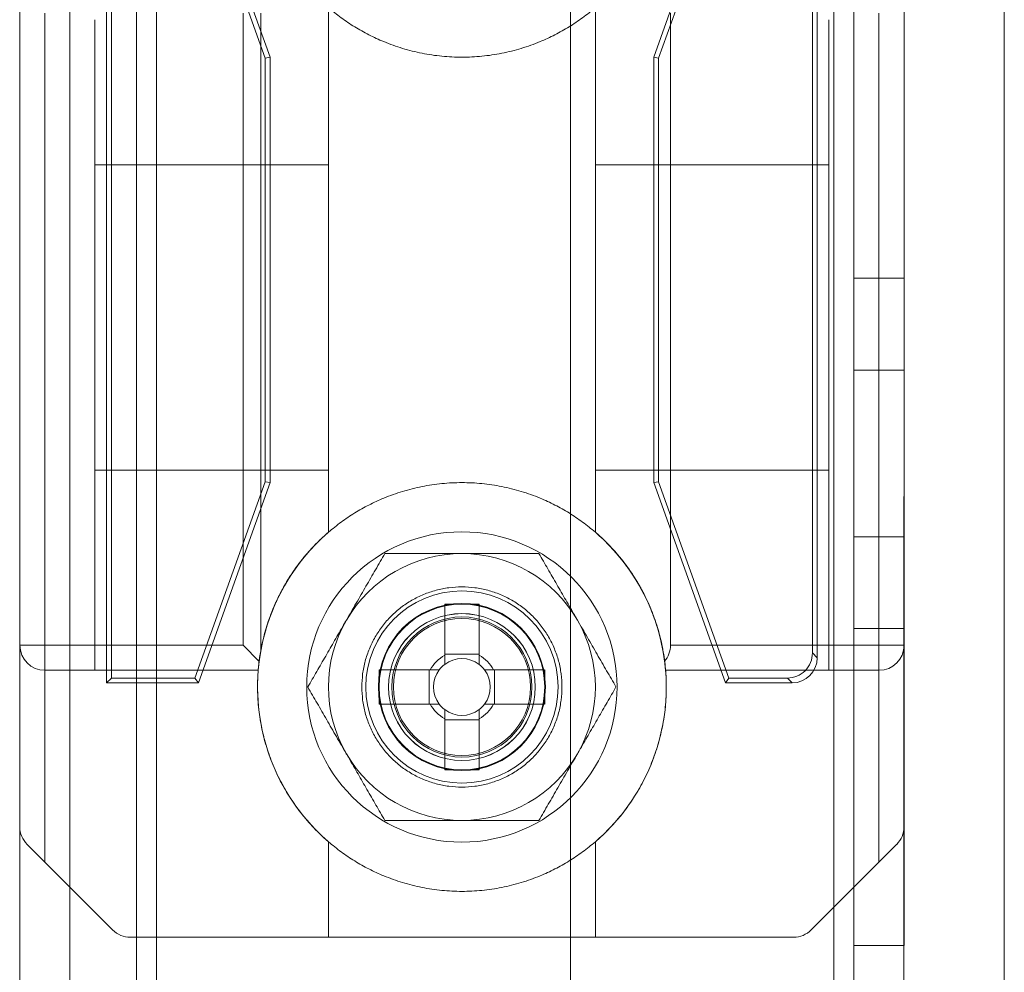
# Model space of a CAD drawing. Units: millimetres. Extents: x -3786 to 4614, y -3385 to 2555.
# Drawn here: x -508 to -479, y -1122 to -1094 of the extents above; entities that cross this region are included whole.
import ezdxf

# ---------------------------------------------------------------- set-up
doc = ezdxf.new("R2010")
doc.units = ezdxf.units.MM
doc.header["$LTSCALE"] = 5

msp = doc.modelspace()

# ---------------------------------------------------------------- linework, layer by layer
at = {"color": 7, "linetype": 'Continuous', "lineweight": 18}
for p, q in [((-508.465, -146.764), (-508.476, -1666.764)), ((-508.465, -146.764), (-508.476, -1666.764)), ((-508.465, -146.765), (-508.476, -1666.765)), ((-506.965, -146.764), (-506.976, -1666.764)), ((-506.976, -1666.764), (-506.965, -146.764)), ((-506.965, -146.765), (-506.976, -1666.765)), ((-491.965, -146.764), (-491.976, -1666.764)), ((-491.965, -146.764), (-491.976, -1666.764)), ((-491.965, -146.765), (-491.976, -1666.765)), ((-484.065, -146.764), (-484.076, -1666.764)), ((-484.076, -1666.764), (-484.065, -146.764)), ((-484.065, -146.764), (-484.076, -1666.764)), ((-484.076, -1666.764), (-484.065, -146.764)), ((-484.065, -146.765), (-484.076, -1666.765)), ((-483.476, -1666.764), (-483.465, -146.764)), ((-483.476, -1666.764), (-483.465, -146.764)), ((-483.465, -146.765), (-483.476, -1666.765)), ((-481.965, -146.764), (-481.976, -1666.764)), ((-481.965, -146.764), (-481.976, -1666.764)), ((-481.976, -1666.765), (-481.965, -146.765)), ((-506.965, -166.439), (-506.976, -1662.012)), ((-504.965, -166.439), (-504.976, -1662.012)), ((-504.376, -1662.012), (-504.365, -167.569)), ((-506.976, -1660.662), (-506.965, -167.862)), ((-504.976, -1660.662), (-504.965, -167.862)), ((-504.376, -1660.662), (-504.365, -167.862)), ((-478.976, -1662.012), (-478.966, -192.969)), ((-508.472, -1084.574), (-508.472, -1117.953)), ((-481.972, -1117.953), (-481.972, -1084.575)), ((-505.872, -1113.639), (-505.872, -1088.889)), ((-503.122, -1088.889), (-500.972, -1094.889)), ((-489.472, -1094.889), (-487.322, -1088.889)), ((-484.572, -1088.889), (-484.572, -1112.889)), ((-505.728, -1113.495), (-505.728, -1089.033)), ((-503.224, -1089.033), (-501.116, -1094.914)), ((-489.328, -1094.914), (-487.221, -1089.033)), ((-484.716, -1089.033), (-484.716, -1112.745)), ((-483.472, -1101.514), (-483.472, -1092.014)), ((-483.472, -1092.014), (-483.472, -1101.514)), ((-483.472, -1101.515), (-483.472, -1092.015)), ((-481.972, -1101.514), (-481.972, -1092.014)), ((-481.972, -1092.014), (-481.972, -1101.514)), ((-481.972, -1092.015), (-481.972, -1101.515)), ((-508.472, -1112.514), (-508.472, -1093.574)), ((-507.722, -1093.574), (-507.722, -1112.514)), ((-501.783, -1112.514), (-501.783, -1093.574)), ((-501.253, -1093.574), (-501.253, -1112.691)), ((-499.222, -1093.402), (-499.222, -1109.125)), ((-499.222, -1093.402), (-499.222, -1109.125)), ((-491.222, -1109.125), (-491.222, -1093.402)), ((-491.222, -1109.125), (-491.222, -1093.402)), ((-488.972, -1093.574), (-488.972, -1112.514)), ((-482.722, -1112.514), (-482.722, -1093.574)), ((-481.972, -1093.574), (-481.972, -1112.514)), ((-506.222, -1098.114), (-506.222, -1093.766)), ((-499.222, -1098.114), (-499.222, -1093.766)), ((-491.222, -1098.114), (-491.222, -1093.766)), ((-484.222, -1098.114), (-484.222, -1093.766)), ((-501.116, -1094.914), (-500.972, -1094.889)), ((-501.116, -1094.914), (-501.116, -1107.614)), ((-500.972, -1094.889), (-500.972, -1107.639)), ((-489.472, -1107.639), (-489.472, -1094.889)), ((-489.328, -1094.914), (-489.472, -1094.889)), ((-489.328, -1107.614), (-489.328, -1094.914)), ((-499.222, -1098.114), (-506.222, -1098.114)), ((-506.222, -1113.264), (-506.222, -1098.114)), ((-506.222, -1098.114), (-506.222, -1107.264)), ((-499.222, -1098.114), (-506.222, -1098.114)), ((-499.222, -1107.264), (-499.222, -1098.114)), ((-499.222, -1098.114), (-499.222, -1109.125)), ((-491.222, -1109.125), (-491.222, -1098.114)), ((-491.222, -1098.114), (-491.222, -1107.264)), ((-484.222, -1098.114), (-491.222, -1098.114)), ((-484.222, -1098.114), (-491.222, -1098.114)), ((-484.222, -1113.264), (-484.222, -1098.114)), ((-484.222, -1098.114), (-484.222, -1107.264)), ((-483.472, -1101.514), (-481.972, -1101.514)), ((-483.472, -1101.514), (-483.472, -1101.514)), ((-483.472, -1101.514), (-481.972, -1101.514)), ((-483.472, -1101.515), (-481.972, -1101.515)), ((-481.972, -1101.514), (-481.972, -1101.514)), ((-481.972, -1104.264), (-483.472, -1104.264)), ((-483.472, -1109.264), (-483.472, -1104.264)), ((-481.972, -1104.265), (-483.472, -1104.265)), ((-483.472, -1104.265), (-483.472, -1109.265)), ((-481.972, -1109.264), (-481.972, -1104.264)), ((-481.972, -1109.265), (-481.972, -1104.265)), ((-499.222, -1107.264), (-506.222, -1107.264)), ((-506.222, -1107.264), (-506.222, -1113.264)), ((-499.222, -1109.125), (-499.222, -1107.264)), ((-491.222, -1107.264), (-491.222, -1109.125)), ((-484.222, -1107.264), (-491.222, -1107.264)), ((-484.222, -1107.264), (-484.222, -1113.264)), ((-501.116, -1107.614), (-503.224, -1113.495)), ((-500.972, -1107.639), (-503.122, -1113.639)), ((-501.116, -1107.614), (-500.972, -1107.639)), ((-489.328, -1107.614), (-489.472, -1107.639)), ((-487.322, -1113.639), (-489.472, -1107.639)), ((-487.221, -1113.495), (-489.328, -1107.614)), ((-499.222, -1109.125), (-499.222, -1109.125)), ((-499.222, -1109.125), (-499.222, -1109.125)), ((-491.222, -1109.125), (-491.222, -1109.125)), ((-491.222, -1109.125), (-491.222, -1109.125)), ((-483.472, -1109.264), (-481.972, -1109.264)), ((-483.472, -1109.265), (-481.972, -1109.265)), ((-497.532, -1109.764), (-497.532, -1109.764)), ((-492.913, -1109.764), (-492.913, -1109.764)), ((-495.737, -1111.283), (-495.737, -1112.813)), ((-495.737, -1111.283), (-495.737, -1112.784)), ((-494.707, -1112.813), (-494.707, -1111.283)), ((-494.707, -1111.283), (-494.707, -1112.784)), ((-483.472, -1112.014), (-481.972, -1112.014)), ((-483.472, -1121.514), (-483.472, -1112.014)), ((-483.472, -1112.014), (-481.972, -1112.014)), ((-483.472, -1112.014), (-483.472, -1112.014)), ((-483.472, -1112.014), (-483.472, -1121.514)), ((-483.472, -1112.015), (-483.472, -1121.515)), ((-483.472, -1112.015), (-481.972, -1112.015)), ((-481.972, -1121.514), (-481.972, -1112.014)), ((-481.972, -1112.014), (-481.972, -1112.014)), ((-481.972, -1112.014), (-481.972, -1121.514)), ((-481.972, -1112.015), (-481.972, -1121.515)), ((-508.472, -1112.514), (-508.472, -1112.514)), ((-508.472, -1117.953), (-508.472, -1112.514)), ((-507.722, -1112.514), (-501.783, -1112.514)), ((-507.722, -1113.264), (-507.722, -1112.514)), ((-501.299, -1112.997), (-501.783, -1112.514)), ((-488.972, -1112.514), (-482.722, -1112.514)), ((-482.722, -1112.514), (-482.722, -1113.264)), ((-481.972, -1112.514), (-481.972, -1117.953)), ((-481.972, -1112.514), (-481.972, -1112.514)), ((-501.253, -1112.691), (-501.299, -1112.997)), ((-495.737, -1112.784), (-495.737, -1113.086)), ((-495.737, -1112.784), (-494.707, -1112.784)), ((-494.707, -1113.086), (-494.707, -1112.784)), ((-484.572, -1112.889), (-484.716, -1112.745)), ((-507.722, -1113.264), (-506.222, -1113.264)), ((-501.327, -1113.264), (-507.722, -1113.264)), ((-507.722, -1113.264), (-507.722, -1113.264)), ((-507.722, -1113.264), (-507.722, -1119.014)), ((-506.222, -1113.264), (-501.327, -1113.264)), ((-506.222, -1113.264), (-501.327, -1113.264)), ((-506.222, -1113.264), (-506.222, -1113.264)), ((-501.327, -1113.264), (-501.327, -1113.264)), ((-496.173, -1113.249), (-497.703, -1113.249)), ((-497.703, -1113.249), (-496.202, -1113.249)), ((-495.9, -1113.249), (-496.202, -1113.249)), ((-496.202, -1114.279), (-496.202, -1113.249)), ((-494.243, -1113.249), (-494.545, -1113.249)), ((-492.742, -1113.249), (-494.272, -1113.249)), ((-492.742, -1113.249), (-494.243, -1113.249)), ((-494.243, -1113.249), (-494.243, -1114.279)), ((-489.118, -1113.264), (-484.222, -1113.264)), ((-489.118, -1113.264), (-489.118, -1113.264)), ((-482.722, -1113.264), (-489.118, -1113.264)), ((-484.222, -1113.264), (-489.118, -1113.264)), ((-484.222, -1113.264), (-482.722, -1113.264)), ((-484.222, -1113.264), (-484.222, -1113.264)), ((-482.722, -1119.014), (-482.722, -1113.264)), ((-482.722, -1113.264), (-482.722, -1113.264)), ((-505.728, -1113.495), (-505.872, -1113.639)), ((-503.122, -1113.639), (-505.872, -1113.639)), ((-503.224, -1113.495), (-505.728, -1113.495)), ((-503.224, -1113.495), (-503.122, -1113.639)), ((-487.221, -1113.495), (-487.322, -1113.639)), ((-485.322, -1113.639), (-487.322, -1113.639)), ((-485.466, -1113.495), (-487.221, -1113.495)), ((-485.466, -1113.495), (-485.322, -1113.639)), ((-501.347, -1113.764), (-501.347, -1113.764)), ((-499.872, -1113.764), (-499.872, -1113.764)), ((-499.841, -1113.764), (-499.841, -1113.764)), ((-497.722, -1113.764), (-497.722, -1113.764)), ((-497.722, -1113.764), (-497.722, -1113.764)), ((-497.722, -1113.764), (-497.722, -1113.764)), ((-497.722, -1113.764), (-497.722, -1113.764)), ((-497.722, -1113.764), (-497.722, -1113.764)), ((-497.722, -1113.764), (-497.722, -1113.764)), ((-497.722, -1113.764), (-497.722, -1113.764)), ((-497.722, -1113.764), (-497.722, -1113.764)), ((-497.722, -1113.764), (-497.722, -1113.764)), ((-497.722, -1113.764), (-497.722, -1113.764)), ((-497.722, -1113.764), (-497.722, -1113.764)), ((-497.422, -1113.764), (-497.422, -1113.764)), ((-497.322, -1113.764), (-497.322, -1113.764)), ((-497.322, -1113.764), (-497.322, -1113.764)), ((-497.322, -1113.764), (-497.322, -1113.764)), ((-497.322, -1113.764), (-497.322, -1113.764)), ((-493.122, -1113.764), (-493.122, -1113.764)), ((-493.122, -1113.764), (-493.122, -1113.764)), ((-493.122, -1113.764), (-493.122, -1113.764)), ((-493.122, -1113.764), (-493.122, -1113.764)), ((-493.022, -1113.764), (-493.022, -1113.764)), ((-492.722, -1113.764), (-492.722, -1113.764)), ((-492.722, -1113.764), (-492.722, -1113.764)), ((-492.722, -1113.764), (-492.722, -1113.764)), ((-492.722, -1113.764), (-492.722, -1113.764)), ((-492.722, -1113.764), (-492.722, -1113.764)), ((-492.722, -1113.764), (-492.722, -1113.764)), ((-492.722, -1113.764), (-492.722, -1113.764)), ((-492.722, -1113.764), (-492.722, -1113.764)), ((-492.722, -1113.764), (-492.722, -1113.764)), ((-492.722, -1113.764), (-492.722, -1113.764)), ((-492.722, -1113.764), (-492.722, -1113.764)), ((-490.604, -1113.764), (-490.604, -1113.764)), ((-490.572, -1113.764), (-490.572, -1113.764)), ((-489.097, -1113.764), (-489.097, -1113.764)), ((-497.703, -1114.279), (-496.173, -1114.279)), ((-497.703, -1114.279), (-496.202, -1114.279)), ((-496.202, -1114.279), (-495.9, -1114.279)), ((-494.545, -1114.279), (-494.243, -1114.279)), ((-494.272, -1114.279), (-492.742, -1114.279)), ((-492.742, -1114.279), (-494.243, -1114.279)), ((-495.737, -1114.441), (-495.737, -1114.744)), ((-494.707, -1114.744), (-494.707, -1114.441)), ((-495.737, -1114.714), (-495.737, -1116.244)), ((-495.737, -1116.244), (-495.737, -1114.744)), ((-494.707, -1114.744), (-495.737, -1114.744)), ((-494.707, -1116.244), (-494.707, -1114.714)), ((-494.707, -1116.244), (-494.707, -1114.744)), ((-497.532, -1117.764), (-497.532, -1117.764)), ((-492.913, -1117.764), (-492.913, -1117.764)), ((-508.472, -1117.953), (-508.472, -1117.953)), ((-481.972, -1117.953), (-481.972, -1117.953)), ((-499.222, -1118.402), (-499.222, -1121.264)), ((-499.222, -1118.402), (-499.222, -1118.402)), ((-499.222, -1118.402), (-499.222, -1121.264)), ((-491.222, -1121.264), (-491.222, -1118.402)), ((-491.222, -1118.402), (-491.222, -1118.402)), ((-491.222, -1121.264), (-491.222, -1118.402)), ((-505.692, -1121.044), (-508.253, -1118.483)), ((-507.722, -1119.014), (-508.253, -1118.483)), ((-508.253, -1118.483), (-508.253, -1118.483)), ((-482.192, -1118.484), (-484.753, -1121.044)), ((-482.192, -1118.484), (-482.722, -1119.014)), ((-482.192, -1118.484), (-482.192, -1118.484)), ((-505.692, -1121.044), (-507.722, -1119.014)), ((-482.722, -1119.014), (-484.753, -1121.044)), ((-505.692, -1121.044), (-505.692, -1121.044)), ((-484.753, -1121.044), (-484.753, -1121.044)), ((-499.222, -1121.264), (-505.162, -1121.264)), ((-505.162, -1121.264), (-485.283, -1121.264)), ((-505.162, -1121.264), (-505.162, -1121.264)), ((-491.222, -1121.264), (-499.222, -1121.264)), ((-485.283, -1121.264), (-491.222, -1121.264)), ((-485.283, -1121.264), (-485.283, -1121.264)), ((-483.472, -1121.514), (-481.972, -1121.514)), ((-483.472, -1121.514), (-481.972, -1121.514)), ((-483.472, -1121.514), (-483.472, -1121.514)), ((-483.472, -1121.515), (-481.972, -1121.515)), ((-481.972, -1121.514), (-481.972, -1121.514))]:
    msp.add_line(p, q, dxfattribs=at)
at = {"color": 7, "linetype": 'Continuous', "lineweight": 18, "flags": 128}
for points in [[(-508.472, -1112.514), (-508.463, -1112.514), (-508.436, -1112.514), (-508.391, -1112.514), (-508.329, -1112.514), (-508.253, -1112.514), (-508.163, -1112.514), (-508.063, -1112.514), (-507.954, -1112.514), (-507.84, -1112.514), (-507.722, -1112.514)], [(-482.722, -1112.514), (-482.605, -1112.514), (-482.491, -1112.514), (-482.382, -1112.514), (-482.282, -1112.514), (-482.192, -1112.514), (-482.116, -1112.514), (-482.054, -1112.514), (-482.009, -1112.514), (-481.982, -1112.514), (-481.972, -1112.514)]]:
    msp.add_lwpolyline(points, dxfattribs=at)
at = {"color": 7, "linetype": 'Continuous', "lineweight": 18}
for centre, radius in [((-495.222, -1113.764), 4.65), ((-495.222, -1113.764), 4.65), ((-495.222, -1113.764), 2.881), ((-495.222, -1113.764), 2.501), ((-495.222, -1113.764), 2.5), ((-495.222, -1113.764), 2.5), ((-495.222, -1113.764), 2.5), ((-495.222, -1113.764), 2.5), ((-495.222, -1113.764), 2.5), ((-495.222, -1113.764), 2.5), ((-495.222, -1113.764), 2.5), ((-495.222, -1113.764), 2.5), ((-495.222, -1113.764), 2.5), ((-495.222, -1113.764), 2.5), ((-495.222, -1113.764), 2.5), ((-495.222, -1113.764), 2.5), ((-495.222, -1113.764), 2.5), ((-495.222, -1113.764), 2.5), ((-495.222, -1113.764), 2.5), ((-495.222, -1113.764), 2.5), ((-495.222, -1113.764), 2.5), ((-495.222, -1113.764), 2.5), ((-495.222, -1113.764), 2.5), ((-495.222, -1113.764), 2.5), ((-495.222, -1113.764), 2.5), ((-495.222, -1113.764), 2.5), ((-495.222, -1113.764), 2.5), ((-495.222, -1113.764), 2.5), ((-495.222, -1113.764), 2.5), ((-495.222, -1113.764), 2.5), ((-495.222, -1113.764), 2.5), ((-495.222, -1113.764), 2.5), ((-495.222, -1113.764), 2.5), ((-495.222, -1113.764), 2.5), ((-495.222, -1113.764), 2.482), ((-495.222, -1113.764), 2.2), ((-495.222, -1113.764), 2.2), ((-495.222, -1113.765), 2.2), ((-495.222, -1113.765), 2.2), ((-495.222, -1113.764), 2.1), ((-495.222, -1113.764), 2.1), ((-495.222, -1113.764), 2.1), ((-495.222, -1113.764), 2.1), ((-495.222, -1113.764), 2.1), ((-495.222, -1113.764), 2.1), ((-495.222, -1113.764), 2.1), ((-495.222, -1113.764), 2.1), ((-495.222, -1113.764), 2.055), ((-495.222, -1113.764), 2.055), ((-495.222, -1113.764), 2.055), ((-495.222, -1113.764), 2.055), ((-495.222, -1113.764), 2.055), ((-495.222, -1113.764), 2.055), ((-495.222, -1113.764), 2.055), ((-495.222, -1113.764), 2.055), ((-495.222, -1113.764), 2.055), ((-495.222, -1113.764), 2.055), ((-495.222, -1113.764), 2.055), ((-495.222, -1113.764), 2.055)]:
    msp.add_circle(centre, radius, dxfattribs=at)
for centre, radius, start, end in [((-495.222, -1113.764), 6.125, 130.7724, 175.3172), ((-495.222, -1113.764), 6.125, 4.682, 49.2268), ((-495.222, -1113.764), 4, 89.9996, 149.9996), ((-495.222, -1113.764), 4, 89.9996, 149.9996), ((-495.222, -1113.764), 4, 29.9996, 89.9996), ((-495.222, -1113.764), 4, 29.9996, 89.9996), ((-495.223, -1132.366), 21.089, 88.6002, 91.3989), ((-495.222, -1113.764), 4, 149.9996, 209.9996), ((-495.222, -1113.764), 4, 149.9996, 209.9996), ((-495.222, -1113.764), 4, 329.9996, 29.9996), ((-495.222, -1113.764), 4, 329.9996, 29.9996), ((-507.722, -1112.514), 0.75, 179.9996, 269.9996), ((-507.722, -1112.514), 0.75, 179.9996, 269.9996), ((-489.722, -1112.514), 0.75, 320.2209, 359.9998), ((-482.722, -1112.514), 0.75, 269.9996, 359.9996), ((-482.722, -1112.514), 0.75, 269.9996, 359.9996), ((-495.222, -1113.764), 1.081, 118.4511, 151.548), ((-495.222, -1113.764), 1.081, 28.4511, 61.548), ((-485.466, -1112.745), 0.75, 269.9935, 0.0057), ((-495.222, -1113.764), 0.851, 127.2407, 142.7585), ((-495.222, -1113.764), 0.851, 52.7585, 127.2407), ((-495.222, -1113.764), 0.851, 37.2407, 52.7585), ((-495.222, -1113.764), 6.125, 175.3172, 229.2268), ((-476.62, -1113.764), 21.089, 178.6002, 181.3989), ((-495.222, -1113.764), 0.851, 142.7585, 217.2407), ((-495.222, -1113.764), 0.851, 322.7585, 37.2407), ((-513.824, -1113.764), 21.089, 358.6002, 1.3989), ((-495.222, -1113.764), 6.125, 310.7723, 4.682), ((-495.222, -1113.764), 1.081, 208.4511, 241.548), ((-495.222, -1113.764), 0.851, 217.2407, 232.7585), ((-495.222, -1113.764), 1.081, 298.4511, 331.548), ((-495.222, -1113.764), 0.851, 307.2407, 322.7585), ((-495.222, -1113.764), 0.851, 232.7585, 307.2407), ((-495.222, -1113.764), 4, 209.9996, 269.9996), ((-495.222, -1113.764), 4, 209.9996, 269.9996), ((-495.222, -1113.764), 4, 269.9996, 329.9996), ((-495.222, -1113.764), 4, 269.9996, 329.9996), ((-495.222, -1095.161), 21.089, 268.6003, 271.3989), ((-507.722, -1117.953), 0.75, 179.9996, 224.9996), ((-507.722, -1117.953), 0.75, 179.9996, 224.9995), ((-482.722, -1117.953), 0.75, 314.9996, 359.9996), ((-482.722, -1117.953), 0.75, 314.9996, 359.9996), ((-505.162, -1120.514), 0.75, 224.9996, 269.9996), ((-505.162, -1120.514), 0.75, 224.9996, 269.9996), ((-485.283, -1120.514), 0.75, 269.9996, 314.9995), ((-485.283, -1120.514), 0.75, 269.9996, 314.9996)]:
    msp.add_arc(centre, radius, start, end, dxfattribs=at)
for major_axis, start_param, end_param in [((-4.331, 4.331), 6.209405, 6.892535), ((4.331, 4.331), 5.623858, 6.356966)]:
    msp.add_ellipse((-495.222, -1113.764), major_axis=major_axis, ratio=0.999996, start_param=start_param, end_param=end_param, dxfattribs=at)
at = {"color": 7, "linetype": 'Continuous', "lineweight": 18, "extrusion": (5.46423e-10, 7.39722e-05, 1)}
msp.add_ellipse((-485.323, -1112.889), major_axis=(-0.531, 0.531, 0), ratio=0.999315, start_param=2.356537, end_param=3.926648, dxfattribs=at)
at = {"color": 7, "linetype": 'Continuous', "lineweight": 18}
for points, knots in [([(-499.222, -1093.402), (-499.097, -1093.506), (-498.845, -1093.713), (-498.438, -1093.984), (-498.012, -1094.224), (-497.534, -1094.444), (-497.003, -1094.634), (-496.419, -1094.781), (-495.824, -1094.869), (-495.222, -1094.899), (-494.621, -1094.869), (-494.025, -1094.781), (-493.441, -1094.634), (-492.91, -1094.444), (-492.432, -1094.224), (-492.006, -1093.984), (-491.599, -1093.713), (-491.348, -1093.506), (-491.222, -1093.402)], [0, 0, 0, 0, 0.056024, 0.112049, 0.168073, 0.224098, 0.293073, 0.362049, 0.431024, 0.5, 0.568976, 0.637951, 0.706927, 0.775902, 0.831927, 0.887951, 0.943976, 1, 1, 1, 1]), ([(-491.222, -1109.125), (-491.348, -1109.022), (-491.6, -1108.815), (-492.007, -1108.544), (-492.432, -1108.304), (-492.91, -1108.083), (-493.441, -1107.893), (-494.025, -1107.747), (-494.621, -1107.658), (-495.222, -1107.629), (-495.824, -1107.658), (-496.419, -1107.747), (-497.003, -1107.893), (-497.535, -1108.083), (-498.013, -1108.304), (-498.438, -1108.544), (-498.845, -1108.815), (-499.097, -1109.022), (-499.222, -1109.125)], [0, 0, 0, 0, 0.056024, 0.112049, 0.168073, 0.224098, 0.293073, 0.362049, 0.431024, 0.5, 0.568976, 0.637951, 0.706927, 0.775902, 0.831927, 0.887951, 0.943976, 1, 1, 1, 1]), ([(-499.222, -1109.125), (-499.334, -1109.226), (-499.595, -1109.461), (-499.964, -1109.872), (-500.323, -1110.355), (-500.633, -1110.872), (-500.89, -1111.416), (-501.093, -1111.983), (-501.239, -1112.567), (-501.328, -1113.162), (-501.357, -1113.764), (-501.328, -1114.365), (-501.239, -1114.961), (-501.093, -1115.545), (-500.89, -1116.111), (-500.633, -1116.656), (-500.323, -1117.172), (-499.964, -1117.655), (-499.595, -1118.066), (-499.334, -1118.301), (-499.222, -1118.402)], [0, 0, 0, 0, 0.042942, 0.100075, 0.157207, 0.214339, 0.271471, 0.328603, 0.385736, 0.442868, 0.5, 0.557132, 0.614264, 0.671397, 0.728529, 0.785661, 0.842793, 0.899925, 0.957058, 1, 1, 1, 1]), ([(-501.327, -1113.264), (-501.325, -1113.242), (-501.317, -1113.15), (-501.297, -1112.961), (-501.253, -1112.678), (-501.187, -1112.358), (-501.097, -1112.016), (-500.978, -1111.658), (-500.831, -1111.292), (-500.65, -1110.915), (-500.444, -1110.552), (-500.216, -1110.21), (-499.974, -1109.893), (-499.707, -1109.586), (-499.454, -1109.33), (-499.286, -1109.181), (-499.222, -1109.125)], [0, 0, 0, 0, 0.026089, 0.112432, 0.199142, 0.285798, 0.372066, 0.45116, 0.530644, 0.610089, 0.689131, 0.756408, 0.823938, 0.891484, 0.958784, 1, 1, 1, 1]), ([(-491.222, -1109.125), (-491.145, -1109.194), (-490.99, -1109.332), (-490.741, -1109.583), (-490.48, -1109.88), (-490.218, -1110.225), (-489.987, -1110.576), (-489.795, -1110.916), (-489.639, -1111.239), (-489.511, -1111.544), (-489.406, -1111.837), (-489.31, -1112.153), (-489.23, -1112.478), (-489.171, -1112.799), (-489.136, -1113.063), (-489.123, -1113.202), (-489.118, -1113.264)], [0, 0, 0, 0, 0.050208, 0.100415, 0.173337, 0.246583, 0.319819, 0.392726, 0.458084, 0.523662, 0.589261, 0.65465, 0.745409, 0.836412, 0.927216, 1, 1, 1, 1]), ([(-491.222, -1118.402), (-491.11, -1118.301), (-490.85, -1118.066), (-490.481, -1117.655), (-490.121, -1117.172), (-489.812, -1116.656), (-489.555, -1116.112), (-489.352, -1115.545), (-489.205, -1114.961), (-489.117, -1114.365), (-489.088, -1113.764), (-489.117, -1113.162), (-489.205, -1112.567), (-489.352, -1111.983), (-489.555, -1111.416), (-489.812, -1110.872), (-490.121, -1110.355), (-490.48, -1109.872), (-490.85, -1109.461), (-491.11, -1109.226), (-491.222, -1109.125)], [0, 0, 0, 0, 0.042942, 0.100075, 0.157207, 0.214339, 0.271471, 0.328603, 0.385736, 0.442868, 0.5, 0.557132, 0.614264, 0.671397, 0.728529, 0.785661, 0.842793, 0.899925, 0.957058, 1, 1, 1, 1]), ([(-497.532, -1109.764), (-497.578, -1109.844), (-497.671, -1110.005), (-497.812, -1110.25), (-497.954, -1110.495), (-498.098, -1110.745), (-498.243, -1110.996), (-498.39, -1111.251), (-498.538, -1111.507), (-498.637, -1111.678), (-498.686, -1111.764)], [0, 0, 0, 0, 0.123627, 0.247252, 0.371298, 0.49534, 0.621101, 0.746858, 0.87343, 1, 1, 1, 1]), ([(-497.532, -1109.764), (-497.578, -1109.844), (-497.671, -1110.005), (-497.812, -1110.25), (-497.954, -1110.495), (-498.098, -1110.745), (-498.243, -1110.996), (-498.39, -1111.251), (-498.538, -1111.507), (-498.637, -1111.678), (-498.686, -1111.764)], [0, 0, 0, 0, 0.123627, 0.247252, 0.371298, 0.49534, 0.621101, 0.746858, 0.87343, 1, 1, 1, 1]), ([(-497.532, -1109.764), (-497.435, -1109.764), (-497.242, -1109.764), (-496.976, -1109.764), (-496.737, -1109.764), (-496.524, -1109.764), (-496.31, -1109.764), (-496.095, -1109.764), (-495.879, -1109.764), (-495.661, -1109.764), (-495.442, -1109.764), (-495.296, -1109.764), (-495.222, -1109.764)], [0, 0, 0, 0, 0.128534, 0.257166, 0.349338, 0.441707, 0.534075, 0.626796, 0.719515, 0.812805, 0.906357, 1, 1, 1, 1]), ([(-497.532, -1109.764), (-497.435, -1109.764), (-497.242, -1109.764), (-496.976, -1109.764), (-496.737, -1109.764), (-496.524, -1109.764), (-496.31, -1109.764), (-496.095, -1109.764), (-495.879, -1109.764), (-495.661, -1109.764), (-495.442, -1109.764), (-495.296, -1109.764), (-495.222, -1109.764)], [0, 0, 0, 0, 0.128534, 0.257166, 0.349338, 0.441707, 0.534075, 0.626796, 0.719515, 0.812805, 0.906357, 1, 1, 1, 1]), ([(-495.222, -1109.764), (-495.118, -1109.764), (-494.908, -1109.764), (-494.604, -1109.764), (-494.311, -1109.764), (-494.029, -1109.764), (-493.749, -1109.764), (-493.469, -1109.764), (-493.19, -1109.764), (-493.005, -1109.764), (-492.913, -1109.764)], [0, 0, 0, 0, 0.134059, 0.268388, 0.389704, 0.511066, 0.632394, 0.754915, 0.877467, 1, 1, 1, 1]), ([(-495.222, -1109.764), (-495.118, -1109.764), (-494.908, -1109.764), (-494.604, -1109.764), (-494.311, -1109.764), (-494.029, -1109.764), (-493.749, -1109.764), (-493.469, -1109.764), (-493.19, -1109.764), (-493.005, -1109.764), (-492.913, -1109.764)], [0, 0, 0, 0, 0.134059, 0.268388, 0.389704, 0.511066, 0.632394, 0.754915, 0.877467, 1, 1, 1, 1]), ([(-491.758, -1111.764), (-491.786, -1111.716), (-491.858, -1111.591), (-491.975, -1111.388), (-492.109, -1111.155), (-492.244, -1110.923), (-492.378, -1110.69), (-492.513, -1110.457), (-492.647, -1110.225), (-492.78, -1109.993), (-492.869, -1109.84), (-492.913, -1109.764)], [0, 0, 0, 0, 0.070004, 0.184894, 0.299785, 0.415301, 0.530821, 0.647921, 0.765024, 0.882511, 1, 1, 1, 1]), ([(-491.758, -1111.764), (-491.786, -1111.716), (-491.858, -1111.591), (-491.975, -1111.388), (-492.109, -1111.155), (-492.244, -1110.923), (-492.378, -1110.69), (-492.513, -1110.457), (-492.647, -1110.225), (-492.78, -1109.993), (-492.869, -1109.84), (-492.913, -1109.764)], [0, 0, 0, 0, 0.070004, 0.184894, 0.299785, 0.415301, 0.530821, 0.647921, 0.765024, 0.882511, 1, 1, 1, 1]), ([(-498.686, -1111.764), (-498.714, -1111.811), (-498.786, -1111.936), (-498.903, -1112.139), (-499.038, -1112.372), (-499.172, -1112.605), (-499.306, -1112.838), (-499.441, -1113.07), (-499.575, -1113.303), (-499.709, -1113.534), (-499.797, -1113.687), (-499.841, -1113.764)], [0, 0, 0, 0, 0.070004, 0.184894, 0.299785, 0.415301, 0.530821, 0.647921, 0.765024, 0.882511, 1, 1, 1, 1]), ([(-498.686, -1111.764), (-498.714, -1111.811), (-498.786, -1111.936), (-498.903, -1112.139), (-499.038, -1112.372), (-499.172, -1112.605), (-499.306, -1112.838), (-499.441, -1113.07), (-499.575, -1113.303), (-499.709, -1113.534), (-499.797, -1113.687), (-499.841, -1113.764)], [0, 0, 0, 0, 0.070004, 0.184894, 0.299785, 0.415301, 0.530821, 0.647921, 0.765024, 0.882511, 1, 1, 1, 1]), ([(-490.604, -1113.764), (-490.65, -1113.683), (-490.743, -1113.522), (-490.884, -1113.278), (-491.026, -1113.032), (-491.17, -1112.783), (-491.315, -1112.531), (-491.462, -1112.277), (-491.61, -1112.021), (-491.709, -1111.849), (-491.758, -1111.764)], [0, 0, 0, 0, 0.123627, 0.247252, 0.371298, 0.49534, 0.621101, 0.746858, 0.87343, 1, 1, 1, 1]), ([(-490.604, -1113.764), (-490.65, -1113.683), (-490.743, -1113.522), (-490.884, -1113.278), (-491.026, -1113.032), (-491.17, -1112.783), (-491.315, -1112.531), (-491.462, -1112.277), (-491.61, -1112.021), (-491.709, -1111.849), (-491.758, -1111.764)], [0, 0, 0, 0, 0.123627, 0.247252, 0.371298, 0.49534, 0.621101, 0.746858, 0.87343, 1, 1, 1, 1]), ([(-495.737, -1113.086), (-495.737, -1113.059), (-495.737, -1112.976), (-495.737, -1112.886), (-495.737, -1112.824), (-495.737, -1112.813)], [0, 0, 0, 0, 0.284052, 0.880897, 1, 1, 1, 1]), ([(-494.707, -1112.813), (-494.707, -1112.824), (-494.707, -1112.886), (-494.707, -1112.976), (-494.707, -1113.059), (-494.707, -1113.086)], [0, 0, 0, 0, 0.119103, 0.715948, 1, 1, 1, 1]), ([(-501.299, -1112.997), (-501.303, -1113.028), (-501.31, -1113.089), (-501.318, -1113.161), (-501.323, -1113.217), (-501.326, -1113.256), (-501.327, -1113.261), (-501.327, -1113.264)], [0, 0, 0, 0, 0.190245, 0.386006, 0.576253, 0.772019, 1, 1, 1, 1]), ([(-489.118, -1113.264), (-489.118, -1113.262), (-489.118, -1113.258), (-489.121, -1113.225), (-489.126, -1113.174), (-489.133, -1113.099), (-489.141, -1113.031), (-489.146, -1112.994)], [0, 0, 0, 0, 0.188785, 0.383042, 0.571828, 0.766094, 1, 1, 1, 1]), ([(-496.173, -1113.249), (-496.162, -1113.249), (-496.1, -1113.249), (-496.011, -1113.249), (-495.927, -1113.249), (-495.9, -1113.249)], [0, 0, 0, 0, 0.119103, 0.715948, 1, 1, 1, 1]), ([(-494.545, -1113.249), (-494.518, -1113.249), (-494.434, -1113.249), (-494.345, -1113.249), (-494.282, -1113.249), (-494.272, -1113.249)], [0, 0, 0, 0, 0.284052, 0.880897, 1, 1, 1, 1]), ([(-499.841, -1113.764), (-499.795, -1113.844), (-499.702, -1114.005), (-499.561, -1114.25), (-499.419, -1114.495), (-499.275, -1114.745), (-499.13, -1114.996), (-498.983, -1115.251), (-498.835, -1115.507), (-498.736, -1115.678), (-498.687, -1115.764)], [0, 0, 0, 0, 0.123627, 0.247252, 0.371298, 0.49534, 0.621101, 0.746858, 0.87343, 1, 1, 1, 1]), ([(-499.841, -1113.764), (-499.795, -1113.844), (-499.702, -1114.005), (-499.561, -1114.25), (-499.419, -1114.495), (-499.275, -1114.745), (-499.13, -1114.996), (-498.983, -1115.251), (-498.835, -1115.507), (-498.736, -1115.678), (-498.687, -1115.764)], [0, 0, 0, 0, 0.123627, 0.247252, 0.371298, 0.49534, 0.621101, 0.746858, 0.87343, 1, 1, 1, 1]), ([(-491.758, -1115.764), (-491.731, -1115.716), (-491.659, -1115.591), (-491.542, -1115.389), (-491.407, -1115.156), (-491.273, -1114.923), (-491.138, -1114.69), (-491.004, -1114.457), (-490.87, -1114.225), (-490.736, -1113.993), (-490.648, -1113.84), (-490.604, -1113.764)], [0, 0, 0, 0, 0.0700044, 0.1848938, 0.2997847, 0.4153012, 0.5308205, 0.6479209, 0.7650243, 0.8825109, 1, 1, 1, 1]), ([(-491.758, -1115.764), (-491.731, -1115.716), (-491.659, -1115.591), (-491.542, -1115.389), (-491.407, -1115.156), (-491.273, -1114.923), (-491.138, -1114.69), (-491.004, -1114.457), (-490.87, -1114.225), (-490.736, -1113.993), (-490.648, -1113.84), (-490.604, -1113.764)], [0, 0, 0, 0, 0.070004, 0.184894, 0.299785, 0.415301, 0.530821, 0.647921, 0.765024, 0.882511, 1, 1, 1, 1]), ([(-495.9, -1114.279), (-495.927, -1114.279), (-496.011, -1114.279), (-496.1, -1114.279), (-496.162, -1114.279), (-496.173, -1114.279)], [0, 0, 0, 0, 0.284052, 0.880897, 1, 1, 1, 1]), ([(-494.272, -1114.279), (-494.282, -1114.279), (-494.345, -1114.279), (-494.434, -1114.279), (-494.518, -1114.279), (-494.545, -1114.279)], [0, 0, 0, 0, 0.119103, 0.715948, 1, 1, 1, 1]), ([(-495.737, -1114.714), (-495.737, -1114.704), (-495.737, -1114.641), (-495.737, -1114.552), (-495.737, -1114.468), (-495.737, -1114.441)], [0, 0, 0, 0, 0.119103, 0.715948, 1, 1, 1, 1]), ([(-494.707, -1114.441), (-494.707, -1114.468), (-494.707, -1114.552), (-494.707, -1114.641), (-494.707, -1114.704), (-494.707, -1114.714)], [0, 0, 0, 0, 0.284052, 0.880897, 1, 1, 1, 1]), ([(-498.687, -1115.764), (-498.659, -1115.811), (-498.587, -1115.936), (-498.47, -1116.139), (-498.335, -1116.372), (-498.201, -1116.605), (-498.067, -1116.838), (-497.932, -1117.07), (-497.798, -1117.303), (-497.664, -1117.534), (-497.576, -1117.687), (-497.532, -1117.764)], [0, 0, 0, 0, 0.070004, 0.184894, 0.299785, 0.415301, 0.530821, 0.647921, 0.765024, 0.882511, 1, 1, 1, 1]), ([(-498.687, -1115.764), (-498.659, -1115.811), (-498.587, -1115.936), (-498.47, -1116.139), (-498.335, -1116.372), (-498.201, -1116.605), (-498.067, -1116.838), (-497.932, -1117.07), (-497.798, -1117.303), (-497.664, -1117.534), (-497.576, -1117.687), (-497.532, -1117.764)], [0, 0, 0, 0, 0.070004, 0.184894, 0.299785, 0.415301, 0.530821, 0.647921, 0.765024, 0.882511, 1, 1, 1, 1]), ([(-492.913, -1117.764), (-492.867, -1117.683), (-492.773, -1117.522), (-492.633, -1117.278), (-492.491, -1117.032), (-492.347, -1116.783), (-492.201, -1116.531), (-492.055, -1116.277), (-491.907, -1116.021), (-491.808, -1115.849), (-491.758, -1115.764)], [0, 0, 0, 0, 0.123627, 0.247252, 0.371298, 0.49534, 0.621101, 0.746858, 0.87343, 1, 1, 1, 1]), ([(-492.913, -1117.764), (-492.867, -1117.683), (-492.773, -1117.522), (-492.633, -1117.278), (-492.491, -1117.032), (-492.347, -1116.783), (-492.201, -1116.531), (-492.055, -1116.277), (-491.907, -1116.021), (-491.808, -1115.849), (-491.758, -1115.764)], [0, 0, 0, 0, 0.1236274, 0.2472517, 0.3712976, 0.4953395, 0.6211006, 0.7468579, 0.8734297, 1, 1, 1, 1]), ([(-497.532, -1117.764), (-497.435, -1117.764), (-497.242, -1117.764), (-496.953, -1117.764), (-496.666, -1117.764), (-496.382, -1117.764), (-496.095, -1117.764), (-495.806, -1117.764), (-495.514, -1117.764), (-495.32, -1117.764), (-495.222, -1117.764)], [0, 0, 0, 0, 0.128537, 0.257172, 0.380213, 0.503284, 0.626313, 0.750861, 0.875459, 1, 1, 1, 1]), ([(-497.532, -1117.764), (-497.435, -1117.764), (-497.242, -1117.764), (-496.953, -1117.764), (-496.666, -1117.764), (-496.382, -1117.764), (-496.095, -1117.764), (-495.806, -1117.764), (-495.514, -1117.764), (-495.32, -1117.764), (-495.222, -1117.764)], [0, 0, 0, 0, 0.1285371, 0.2571719, 0.3802135, 0.5032843, 0.6263126, 0.7508614, 0.8754586, 1, 1, 1, 1]), ([(-495.222, -1117.764), (-495.118, -1117.764), (-494.908, -1117.764), (-494.628, -1117.764), (-494.382, -1117.764), (-494.17, -1117.764), (-493.959, -1117.764), (-493.749, -1117.764), (-493.539, -1117.764), (-493.329, -1117.764), (-493.121, -1117.764), (-492.982, -1117.764), (-492.913, -1117.764)], [0, 0, 0, 0, 0.134057, 0.268384, 0.359249, 0.450325, 0.541402, 0.632794, 0.724187, 0.816028, 0.907996, 1, 1, 1, 1]), ([(-495.222, -1117.764), (-495.118, -1117.764), (-494.908, -1117.764), (-494.628, -1117.764), (-494.382, -1117.764), (-494.17, -1117.764), (-493.959, -1117.764), (-493.749, -1117.764), (-493.539, -1117.764), (-493.329, -1117.764), (-493.121, -1117.764), (-492.982, -1117.764), (-492.913, -1117.764)], [0, 0, 0, 0, 0.134057, 0.268384, 0.359249, 0.450325, 0.541402, 0.632794, 0.724187, 0.816028, 0.907996, 1, 1, 1, 1]), ([(-499.222, -1118.402), (-499.097, -1118.506), (-498.845, -1118.713), (-498.438, -1118.984), (-498.013, -1119.224), (-497.535, -1119.444), (-497.003, -1119.634), (-496.419, -1119.781), (-495.824, -1119.869), (-495.222, -1119.899), (-494.621, -1119.869), (-494.026, -1119.781), (-493.442, -1119.634), (-492.91, -1119.444), (-492.432, -1119.224), (-492.007, -1118.984), (-491.6, -1118.713), (-491.348, -1118.506), (-491.222, -1118.402)], [0, 0, 0, 0, 0.056024, 0.112049, 0.168073, 0.224098, 0.293073, 0.362049, 0.431024, 0.5, 0.568976, 0.637951, 0.706927, 0.775902, 0.831927, 0.887951, 0.943976, 1, 1, 1, 1])]:
    msp.add_open_spline(points, degree=3, knots=knots, dxfattribs=at)
msp.add_open_spline([(-498.222, -1113.764), (-498.217, -1113.633), (-498.208, -1113.371), (-498.128, -1112.985), (-498.002, -1112.612), (-497.828, -1112.259), (-497.609, -1111.932), (-497.35, -1111.636), (-497.054, -1111.377), (-496.727, -1111.158), (-496.374, -1110.984), (-496.001, -1110.858), (-495.615, -1110.781), (-495.222, -1110.755), (-494.83, -1110.781), (-494.444, -1110.858), (-494.071, -1110.984), (-493.718, -1111.158), (-493.391, -1111.377), (-493.095, -1111.636), (-492.836, -1111.932), (-492.617, -1112.259), (-492.443, -1112.612), (-492.316, -1112.985), (-492.24, -1113.371), (-492.214, -1113.764), (-492.24, -1114.156), (-492.316, -1114.542), (-492.443, -1114.915), (-492.617, -1115.268), (-492.836, -1115.595), (-493.095, -1115.891), (-493.391, -1116.151), (-493.718, -1116.369), (-494.071, -1116.543), (-494.444, -1116.67), (-494.83, -1116.747), (-495.222, -1116.772), (-495.615, -1116.747), (-496.001, -1116.67), (-496.374, -1116.543), (-496.727, -1116.369), (-497.054, -1116.151), (-497.35, -1115.891), (-497.609, -1115.595), (-497.828, -1115.268), (-498.002, -1114.915), (-498.128, -1114.542), (-498.208, -1114.156), (-498.217, -1113.895), (-498.222, -1113.764)], degree=3, dxfattribs=at)

doc.saveas('drawing.dxf')
